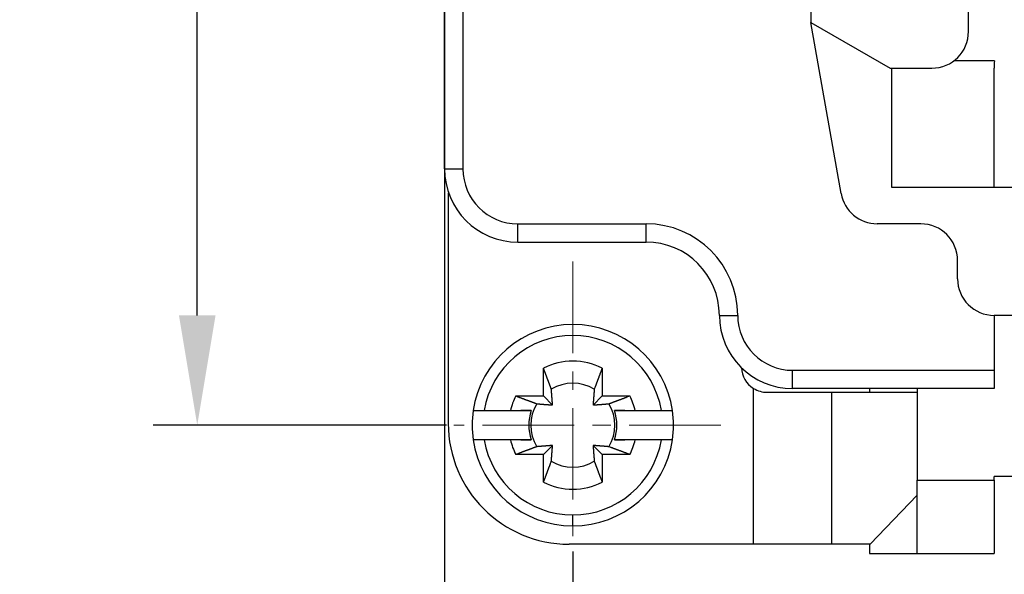
# Model space of a CAD drawing. Units: millimetres. Extents: x 11 to 673, y 29 to 395.
# Drawn here: x 390 to 417, y 330 to 345 of the extents above; entities that cross this region are included whole.
import ezdxf

# ---------------------------------------------------------------- set-up
doc = ezdxf.new("R2010")
doc.units = ezdxf.units.MM
doc.header["$MEASUREMENT"] = 0
doc.linetypes.add('CENTER', pattern=[2, 1.25, -0.25, 0.25, -0.25])
doc.layers.get('0').update_dxf_attribs({"lineweight": 30})
doc.layers.add('CEN', color=1, linetype='CENTER', lineweight=15)
doc.layers.add('DIM', color=3, linetype='Continuous', lineweight=15)
doc.styles.add('Romans字体', font='romans.shx', dxfattribs={"width": 0.75})
doc.dimstyles.new('01', dxfattribs={"dimtxt": 3.5, "dimasz": 3, "dimexe": 1.2, "dimexo": 0.2, "dimgap": 0.8, "dimtad": 1, "dimdec": 1, "dimdsep": 46, "dimtxsty": 'Romans字体', "dimcen": 0, "dimclrd": 1, "dimclre": 6, "dimclrt": 4, "dimazin": 2, "dimtfac": 1, "dimtdec": 1, "dimtofl": 0, "dimtmove": 0, "dimatfit": 3, "dimfxl": 1, "dimtolj": 1, "dimtzin": 0, "dimarcsym": 0})

# ---------------------------------------------------------------- blocks, each defined once
blk = doc.blocks.new('*D13')
at = {"layer": 'Defpoints', "color": 0}
for p in [(395.223, 360.954), (401.099, 360.954), (402.224, 333.954)]:
    blk.add_point(p, dxfattribs=at)
at = {"layer": 'DIM', "color": 6, "lineweight": -2}
for p, q in [((400.899, 360.954), (394.023, 360.954)), ((402.024, 333.954), (394.023, 333.954))]:
    blk.add_line(p, q, dxfattribs=at)
at = {"layer": 'DIM', "color": 1, "lineweight": -2}
blk.add_line((395.223, 336.954), (395.223, 357.954), dxfattribs=at)
at = {"layer": 'DIM', "color": 1}
for points in [[(394.723, 357.954), (395.723, 357.954), (395.223, 360.954)], [(394.723, 336.954), (395.723, 336.954), (395.223, 333.954)]]:
    blk.add_solid(points, dxfattribs=at)
at = {"layer": 'DIM', "color": 4, "insert": (392.673, 347.815), "char_height": 3.5, "attachment_point": 5, "rotation": 90, "style": 'Romans字体'}
blk.add_mtext('\\A1;27', dxfattribs=at)
blk = doc.blocks.new('*D10')
at = {"layer": 'Defpoints', "color": 0}
for p in [(405.474, 330.704), (482.974, 329.923), (405.474, 321.547)]:
    blk.add_point(p, dxfattribs=at)
at = {"layer": 'DIM', "color": 6, "lineweight": -2}
for p, q in [((405.474, 330.504), (405.474, 320.347)), ((482.974, 329.723), (482.974, 320.347))]:
    blk.add_line(p, q, dxfattribs=at)
at = {"layer": 'DIM', "color": 1, "lineweight": -2}
blk.add_line((479.974, 321.547), (408.474, 321.547), dxfattribs=at)
at = {"layer": 'DIM', "color": 1}
for points in [[(408.474, 322.047), (408.474, 321.047), (405.474, 321.547)], [(479.974, 322.047), (479.974, 321.047), (482.974, 321.547)]]:
    blk.add_solid(points, dxfattribs=at)
at = {"layer": 'DIM', "color": 4, "insert": (444.224, 324.097), "char_height": 3.5, "attachment_point": 5, "style": 'Romans字体'}
blk.add_mtext('\\A1;77.5', dxfattribs=at)
blk = doc.blocks.new('*D11')
at = {"layer": 'Defpoints', "color": 0}
for p in [(401.974, 353.954), (486.474, 353.954), (401.974, 314.311)]:
    blk.add_point(p, dxfattribs=at)
at = {"layer": 'DIM', "color": 6, "lineweight": -2}
for p, q in [((401.974, 353.754), (401.974, 313.111)), ((486.474, 353.754), (486.474, 313.111))]:
    blk.add_line(p, q, dxfattribs=at)
at = {"layer": 'DIM', "color": 1, "lineweight": -2}
blk.add_line((483.474, 314.311), (404.974, 314.311), dxfattribs=at)
at = {"layer": 'DIM', "color": 1}
for points in [[(404.974, 314.811), (404.974, 313.811), (401.974, 314.311)], [(483.474, 314.811), (483.474, 313.811), (486.474, 314.311)]]:
    blk.add_solid(points, dxfattribs=at)
at = {"layer": 'DIM', "color": 4, "insert": (444.094, 316.861), "char_height": 3.5, "attachment_point": 5, "style": 'Romans字体'}
blk.add_mtext('\\A1;84.5', dxfattribs=at)

msp = doc.modelspace()

# ---------------------------------------------------------------- linework, layer by layer
for p, q in [((401.974, 340.954), (401.974, 353.954)), ((402.474, 353.954), (402.474, 340.954)), ((416.274, 344.704), (416.274, 350.204)), ((411.974, 349.954), (411.974, 344.954)), ((412.798, 340.28), (411.974, 344.954)), ((411.974, 344.954), (414.139, 343.704)), ((416.979, 343.904), (415.874, 343.904)), ((414.139, 343.704), (415.274, 343.704)), ((414.174, 343.704), (414.174, 340.454)), ((416.974, 340.454), (416.974, 343.704)), ((401.974, 340.954), (402.474, 340.954)), ((402.082, 340.304), (402.074, 340.304)), ((402.074, 340.304), (402.074, 334.004)), ((414.174, 340.454), (417.774, 340.454)), ((403.974, 339.454), (407.474, 339.454)), ((414.974, 339.454), (413.782, 339.454)), ((403.974, 338.954), (407.474, 338.954)), ((415.974, 337.954), (415.974, 338.454)), ((409.474, 336.954), (409.974, 336.954)), ((416.974, 336.954), (416.974, 335.454)), ((418.474, 336.954), (416.974, 336.954)), ((404.674, 334.754), (404.674, 335.51)), ((406.274, 335.51), (406.274, 334.754)), ((411.474, 335.454), (416.974, 335.454)), ((410.405, 330.704), (410.405, 334.956)), ((416.974, 334.954), (411.474, 334.954)), ((412.531, 334.854), (412.531, 330.704)), ((412.531, 334.854), (414.874, 334.854)), ((413.574, 334.954), (413.574, 334.854)), ((414.874, 334.954), (414.874, 332.454)), ((403.917, 334.754), (404.674, 334.754)), ((404.674, 334.754), (404.921, 334.506)), ((406.026, 334.506), (406.274, 334.754)), ((406.274, 334.754), (407.03, 334.754)), ((402.753, 334.354), (403.056, 334.354)), ((403.056, 334.354), (403.77, 334.354)), ((404.341, 334.354), (404.053, 334.354)), ((406.894, 334.354), (406.607, 334.354)), ((407.177, 334.354), (407.891, 334.354)), ((407.891, 334.354), (408.194, 334.354)), ((403.056, 333.554), (402.753, 333.554)), ((403.77, 333.554), (403.056, 333.554)), ((404.053, 333.554), (404.341, 333.554)), ((406.607, 333.554), (406.894, 333.554)), ((407.891, 333.554), (407.177, 333.554)), ((408.194, 333.554), (407.891, 333.554)), ((404.921, 333.401), (404.674, 333.154)), ((406.274, 333.154), (406.026, 333.401)), ((404.674, 333.154), (403.917, 333.154)), ((404.674, 332.397), (404.674, 333.154)), ((407.03, 333.154), (406.274, 333.154)), ((406.274, 333.154), (406.274, 332.397)), ((414.874, 332.454), (416.974, 332.454)), ((414.874, 330.454), (414.874, 332.454)), ((416.974, 332.454), (416.974, 332.554)), ((471.474, 332.554), (416.974, 332.554)), ((413.587, 330.704), (414.874, 332.042)), ((405.474, 331.204), (405.474, 331.504)), ((410.405, 330.704), (405.374, 330.704)), ((412.531, 330.704), (410.405, 330.704)), ((413.587, 330.704), (412.531, 330.704)), ((413.574, 330.704), (413.574, 330.454)), ((413.574, 330.454), (414.874, 330.454)), ((414.874, 330.454), (416.974, 330.454))]:
    msp.add_line(p, q)
for points in [[(403.974, 338.954), (403.974, 338.954, -0.000246), (403.974, 338.956, -0.000017), (403.974, 338.959, -0.000006), (403.974, 338.963, -0.000003), (403.974, 338.969, -0.000002), (403.974, 338.976, -0.000001), (403.974, 338.984, -0.000001), (403.974, 338.994, -0.000001), (403.974, 339.005, -0.000001), (403.974, 339.017, 0), (403.974, 339.031, 0), (403.974, 339.047, 0), (403.974, 339.063, 0), (403.974, 339.081, 0), (403.974, 339.1, 0), (403.974, 339.12, 0), (403.974, 339.141, 0), (403.974, 339.163, 0), (403.974, 339.186, 0), (403.974, 339.209, 0), (403.974, 339.233, 0), (403.974, 339.257, 0), (403.974, 339.283, 0), (403.974, 339.307, 0), (403.974, 339.329, 0), (403.974, 339.356, 0), (403.974, 339.399, 0), (403.974, 339.454, 0)], [(407.474, 338.954), (407.474, 338.954, -0.000044), (407.474, 338.956, -0.000003), (407.474, 338.959, -0.000001), (407.474, 338.963, -0.000001), (407.474, 338.969, 0), (407.474, 338.976, 0), (407.474, 338.984, 0), (407.474, 338.994, 0), (407.474, 339.005, 0), (407.474, 339.017, 0), (407.474, 339.031, 0), (407.474, 339.047, 0), (407.474, 339.063, 0), (407.474, 339.081, 0), (407.474, 339.1, 0), (407.474, 339.12, 0), (407.474, 339.141, 0), (407.474, 339.163, 0), (407.474, 339.186), (407.474, 339.209, 0), (407.474, 339.233, 0), (407.474, 339.257, 0), (407.474, 339.283, 0), (407.474, 339.307), (407.474, 339.329), (407.474, 339.356, 0), (407.474, 339.399, 0), (407.474, 339.454)], [(404.887, 334.939), (404.881, 334.955, 0.000046), (404.875, 334.97, 0.000045), (404.87, 334.986, 0.000043), (404.864, 335.001, 0.000042), (404.858, 335.018, 0.00004), (404.852, 335.034, 0.000039), (404.845, 335.051, 0.000038), (404.839, 335.067, 0.000037), (404.833, 335.085, 0.000035), (404.826, 335.102, 0.000034), (404.82, 335.12, 0.000033), (404.813, 335.138, 0.000032), (404.806, 335.156, 0.000031), (404.799, 335.175, 0.000031), (404.792, 335.193, 0.00003), (404.785, 335.212, 0.000029), (404.778, 335.232, 0.000028), (404.77, 335.251, 0.000028), (404.763, 335.271, 0.000026), (404.755, 335.291, 0.000024), (404.748, 335.312, 0.000026), (404.74, 335.333, 0.00003), (404.732, 335.355, 0.000022), (404.724, 335.375, 0.000007), (404.717, 335.394, 0.00003), (404.708, 335.419, 0.000048), (404.693, 335.458, 0.000023), (404.674, 335.51, 0.000012)], [(406.274, 335.51), (406.265, 335.487, 0.000019), (406.256, 335.464, 0.00002), (406.248, 335.441, 0.00002), (406.239, 335.419, 0.000021), (406.231, 335.397, 0.000021), (406.223, 335.375, 0.000022), (406.215, 335.354, 0.000023), (406.207, 335.333, 0.000023), (406.199, 335.312, 0.000024), (406.192, 335.291, 0.000024), (406.184, 335.271, 0.000025), (406.177, 335.251, 0.000026), (406.169, 335.232, 0.000027), (406.162, 335.212, 0.000027), (406.155, 335.193, 0.000028), (406.148, 335.175, 0.000029), (406.141, 335.156, 0.00003), (406.134, 335.138, 0.000032), (406.128, 335.12, 0.000032), (406.121, 335.102, 0.00003), (406.114, 335.085, 0.000035), (406.108, 335.068, 0.000043), (406.102, 335.05, 0.000034), (406.096, 335.034, 0.000012), (406.09, 335.019, 0.000049), (406.083, 335.001, 0.00009), (406.073, 334.974, 0.000047), (406.06, 334.939, 0.000025)], [(411.474, 334.954), (411.474, 334.954, -0.000644), (411.474, 334.956, -0.000045), (411.474, 334.959, -0.000016), (411.474, 334.963, -0.000008), (411.474, 334.969, -0.000005), (411.474, 334.976, -0.000003), (411.474, 334.984, -0.000002), (411.474, 334.994, -0.000002), (411.474, 335.005, -0.000001), (411.474, 335.017, -0.000001), (411.474, 335.031, -0.000001), (411.474, 335.047, -0.000001), (411.474, 335.063, -0.000001), (411.474, 335.081, -0.000001), (411.474, 335.1, -0.000001), (411.474, 335.12, 0), (411.474, 335.141, 0), (411.474, 335.163, 0), (411.474, 335.186, 0), (411.474, 335.209, 0), (411.474, 335.233, 0), (411.474, 335.257, 0), (411.474, 335.283, 0), (411.474, 335.307, 0), (411.474, 335.329, 0), (411.474, 335.356, -0.000001), (411.474, 335.399, 0), (411.474, 335.454, 0)], [(416.974, 335.454), (416.974, 335.43, 0), (416.974, 335.406, 0), (416.974, 335.381, 0), (416.974, 335.356, 0), (416.974, 335.332, 0), (416.974, 335.307, 0), (416.974, 335.282, 0), (416.974, 335.257, 0), (416.974, 335.233, 0), (416.974, 335.209, 0), (416.974, 335.186, 0), (416.974, 335.163, 0), (416.974, 335.141, 0), (416.974, 335.12, 0), (416.974, 335.1, -0.000001), (416.974, 335.081, -0.000001), (416.974, 335.063, -0.000001), (416.974, 335.047, -0.000001), (416.974, 335.031, -0.000001), (416.974, 335.017, -0.000001), (416.974, 335.005, -0.000001), (416.974, 334.994, -0.000002), (416.974, 334.984, -0.000002), (416.974, 334.976, -0.000001), (416.974, 334.969, -0.000004), (416.974, 334.963, -0.000013), (416.974, 334.958, -0.00002), (416.974, 334.954, -0.000024)], [(404.921, 334.506), (404.92, 334.517, 0.000146), (404.92, 334.527, 0.00014), (404.919, 334.538, 0.000136), (404.918, 334.549, 0.000136), (404.917, 334.561, 0.000133), (404.916, 334.572, 0.000131), (404.915, 334.584, 0.000129), (404.914, 334.596, 0.000127), (404.914, 334.608, 0.000125), (404.913, 334.621, 0.000123), (404.912, 334.633, 0.000121), (404.911, 334.646, 0.000119), (404.91, 334.66, 0.000116), (404.909, 334.673, 0.000115), (404.907, 334.687, 0.000112), (404.906, 334.701, 0.00011), (404.905, 334.716, 0.000109), (404.904, 334.73, 0.000109), (404.903, 334.746, 0.000103), (404.902, 334.761, 0.000094), (404.9, 334.777, 0.000103), (404.899, 334.793, 0.000123), (404.897, 334.81, 0.000088), (404.896, 334.827, 0.000024), (404.895, 334.842, 0.000127), (404.893, 334.862, 0.000209), (404.89, 334.895, 0.000094), (404.887, 334.939, 0.000047)], [(406.06, 334.939), (406.059, 334.919, 0.000079), (406.057, 334.9, 0.000085), (406.055, 334.881, 0.000088), (406.054, 334.862, 0.000089), (406.052, 334.844, 0.00009), (406.051, 334.827, 0.000092), (406.05, 334.81, 0.000095), (406.048, 334.793, 0.000096), (406.047, 334.777, 0.000098), (406.046, 334.761, 0.0001), (406.044, 334.746, 0.000102), (406.043, 334.73, 0.000104), (406.042, 334.716, 0.000106), (406.041, 334.701, 0.000108), (406.04, 334.687, 0.00011), (406.039, 334.673, 0.000111), (406.038, 334.66, 0.000114), (406.037, 334.646, 0.000118), (406.036, 334.633, 0.000118), (406.035, 334.621, 0.000112), (406.034, 334.608, 0.000125), (406.033, 334.596, 0.00015), (406.032, 334.584, 0.000118), (406.031, 334.572, 0.000046), (406.03, 334.562, 0.000166), (406.029, 334.549, 0.000294), (406.028, 334.531, 0.000152), (406.026, 334.506, 0.000084)], [(410.774, 334.854), (410.854, 334.854, 0), (410.934, 334.854, 0), (411.014, 334.854, 0), (411.094, 334.854, 0), (411.173, 334.854, 0), (411.252, 334.854, 0), (411.33, 334.854, 0), (411.407, 334.854, 0), (411.482, 334.854, 0), (411.556, 334.854, 0), (411.629, 334.854, 0), (411.699, 334.854, 0), (411.768, 334.854, 0), (411.835, 334.854, 0), (411.899, 334.854, 0), (411.961, 334.854, 0), (412.021, 334.854, 0), (412.077, 334.854, 0), (412.131, 334.854, 0), (412.183, 334.854, 0), (412.231, 334.854, 0), (412.276, 334.854, 0), (412.32, 334.854, 0), (412.358, 334.854, 0), (412.392, 334.854, 0), (412.428, 334.854, -0.000001), (412.475, 334.854, -0.000001), (412.531, 334.854, 0)], [(403.917, 334.754), (403.94, 334.745, 0.00002), (403.963, 334.736, 0.00002), (403.986, 334.728, 0.000021), (404.008, 334.719, 0.000021), (404.03, 334.711, 0.000022), (404.052, 334.703, 0.000022), (404.073, 334.695, 0.000023), (404.094, 334.687, 0.000024), (404.115, 334.679, 0.000024), (404.136, 334.672, 0.000025), (404.156, 334.664, 0.000026), (404.176, 334.657, 0.000026), (404.195, 334.649, 0.000027), (404.215, 334.642, 0.000028), (404.234, 334.635, 0.000029), (404.253, 334.628, 0.000029), (404.271, 334.621, 0.000031), (404.289, 334.614, 0.000032), (404.307, 334.608, 0.000032), (404.325, 334.601, 0.000031), (404.342, 334.595, 0.000035), (404.36, 334.588, 0.000044), (404.377, 334.582, 0.000034), (404.393, 334.576, 0.000012), (404.408, 334.57, 0.00005), (404.426, 334.563, 0.000092), (404.453, 334.553, 0.000048), (404.488, 334.54, 0.000026)], [(406.459, 334.54), (406.474, 334.546, 0.000046), (406.49, 334.552, 0.000045), (406.505, 334.558, 0.000043), (406.521, 334.563, 0.000042), (406.538, 334.569, 0.00004), (406.554, 334.576, 0.000039), (406.571, 334.582, 0.000038), (406.587, 334.588, 0.000037), (406.605, 334.594, 0.000036), (406.622, 334.601, 0.000034), (406.64, 334.608, 0.000033), (406.658, 334.614, 0.000032), (406.676, 334.621, 0.000031), (406.694, 334.628, 0.000031), (406.713, 334.635, 0.00003), (406.732, 334.642, 0.000029), (406.752, 334.649, 0.000028), (406.771, 334.657, 0.000028), (406.791, 334.664, 0.000026), (406.811, 334.672, 0.000024), (406.832, 334.679, 0.000026), (406.853, 334.687, 0.00003), (406.875, 334.695, 0.000022), (406.895, 334.703, 0.000007), (406.914, 334.71, 0.00003), (406.939, 334.719, 0.000049), (406.978, 334.734, 0.000023), (407.03, 334.754, 0.000012)], [(403.77, 334.354), (403.793, 334.354, 0), (403.815, 334.354, 0), (403.837, 334.354, 0), (403.859, 334.354, 0), (403.881, 334.354, 0), (403.902, 334.354, 0), (403.923, 334.354, 0), (403.944, 334.354, 0), (403.964, 334.354, 0), (403.985, 334.354, 0), (404.005, 334.354, 0), (404.024, 334.354, 0), (404.044, 334.354, 0), (404.063, 334.354, 0), (404.082, 334.354, 0), (404.101, 334.354, 0), (404.119, 334.354, 0), (404.138, 334.354, 0), (404.156, 334.354, 0), (404.174, 334.354, 0), (404.191, 334.354, 0), (404.209, 334.354, 0), (404.226, 334.354, 0), (404.243, 334.354, 0), (404.258, 334.354, 0), (404.276, 334.354, 0.000001), (404.304, 334.354, 0), (404.341, 334.354, 0)], [(404.488, 334.54), (404.508, 334.539, 0.00008), (404.527, 334.537, 0.000085), (404.546, 334.536, 0.000089), (404.565, 334.534, 0.000089), (404.583, 334.532, 0.000091), (404.6, 334.531, 0.000093), (404.617, 334.53, 0.000095), (404.634, 334.528, 0.000097), (404.65, 334.527, 0.000099), (404.666, 334.526, 0.000101), (404.682, 334.524, 0.000103), (404.697, 334.523, 0.000105), (404.712, 334.522, 0.000107), (404.726, 334.521, 0.000109), (404.74, 334.52, 0.000111), (404.754, 334.519, 0.000112), (404.768, 334.518, 0.000115), (404.781, 334.517, 0.000119), (404.794, 334.516, 0.000118), (404.806, 334.515, 0.000113), (404.819, 334.514, 0.000126), (404.831, 334.513, 0.000151), (404.843, 334.512, 0.000119), (404.855, 334.511, 0.000046), (404.865, 334.51, 0.000167), (404.878, 334.509, 0.000296), (404.897, 334.508, 0.000153), (404.921, 334.506, 0.000084)], [(406.026, 334.506), (406.037, 334.507, 0.000147), (406.047, 334.508, 0.00014), (406.058, 334.508, 0.000137), (406.069, 334.509, 0.000136), (406.081, 334.51, 0.000134), (406.092, 334.511, 0.000132), (406.104, 334.512, 0.000129), (406.116, 334.513, 0.000127), (406.128, 334.514, 0.000125), (406.141, 334.515, 0.000123), (406.153, 334.516, 0.000121), (406.166, 334.517, 0.000119), (406.18, 334.518, 0.000117), (406.193, 334.519, 0.000115), (406.207, 334.52, 0.000112), (406.221, 334.521, 0.00011), (406.236, 334.522, 0.000109), (406.25, 334.523, 0.00011), (406.266, 334.524, 0.000104), (406.281, 334.526, 0.000094), (406.297, 334.527, 0.000104), (406.313, 334.528, 0.000123), (406.33, 334.53, 0.000088), (406.347, 334.531, 0.000024), (406.362, 334.532, 0.000127), (406.382, 334.534, 0.00021), (406.415, 334.537, 0.000094), (406.459, 334.54, 0.000047)], [(406.607, 334.354), (406.622, 334.354, 0), (406.638, 334.354, 0), (406.655, 334.354, 0), (406.671, 334.354, 0), (406.688, 334.354, 0), (406.704, 334.354, 0), (406.721, 334.354, 0), (406.739, 334.354, 0), (406.756, 334.354, 0), (406.774, 334.354, 0), (406.791, 334.354, 0), (406.809, 334.354, 0), (406.828, 334.354, 0), (406.846, 334.354, 0), (406.865, 334.354, 0), (406.884, 334.354, 0), (406.903, 334.354, 0), (406.923, 334.354, 0), (406.943, 334.354, 0), (406.962, 334.354, 0), (406.982, 334.354, 0), (407.003, 334.354, 0), (407.025, 334.354, 0), (407.045, 334.354, 0), (407.063, 334.354, 0), (407.088, 334.354, 0), (407.126, 334.354, 0), (407.177, 334.354, 0)], [(404.341, 333.554), (404.325, 333.554, 0.000001), (404.309, 333.554, 0.000001), (404.293, 333.554, 0.000001), (404.276, 333.554, 0.000001), (404.26, 333.554, 0.000001), (404.243, 333.554, 0.000001), (404.226, 333.554, 0.000001), (404.209, 333.554, 0.000001), (404.191, 333.554, 0.000001), (404.174, 333.554, 0.000001), (404.156, 333.554, 0.000001), (404.138, 333.554, 0.000001), (404.119, 333.554, 0.000001), (404.101, 333.554, 0.000001), (404.082, 333.554, 0.000001), (404.063, 333.554, 0.000001), (404.044, 333.554, 0.000001), (404.024, 333.554, 0.000001), (404.005, 333.554, 0.000001), (403.985, 333.554, 0.000001), (403.965, 333.554, 0.000001), (403.944, 333.554, 0.000001), (403.922, 333.554, 0), (403.902, 333.554, 0), (403.884, 333.554, 0.000001), (403.859, 333.554, 0.000001), (403.821, 333.554, 0), (403.77, 333.554, 0)], [(407.177, 333.554), (407.154, 333.554, 0), (407.132, 333.554, 0), (407.11, 333.554, 0), (407.088, 333.554, 0), (407.066, 333.554, 0), (407.045, 333.554, 0), (407.024, 333.554, 0), (407.003, 333.554, 0), (406.983, 333.554, 0), (406.962, 333.554, 0), (406.942, 333.554, 0), (406.923, 333.554, 0), (406.903, 333.554, 0), (406.884, 333.554, 0), (406.865, 333.554, 0), (406.846, 333.554, 0), (406.828, 333.554, -0.000001), (406.809, 333.554, -0.000001), (406.791, 333.554, -0.000001), (406.774, 333.554, 0), (406.756, 333.554, -0.000001), (406.739, 333.554, -0.000001), (406.721, 333.554, -0.000001), (406.704, 333.554, 0), (406.69, 333.554, -0.000001), (406.671, 333.554, -0.000001), (406.643, 333.554, -0.000001), (406.607, 333.554, 0)], [(404.488, 333.367), (404.473, 333.361, 0.000047), (404.457, 333.355, 0.000045), (404.442, 333.35, 0.000044), (404.426, 333.344, 0.000042), (404.41, 333.338, 0.000041), (404.393, 333.332, 0.00004), (404.377, 333.325, 0.000038), (404.36, 333.319, 0.000037), (404.342, 333.313, 0.000036), (404.325, 333.306, 0.000035), (404.307, 333.3, 0.000034), (404.289, 333.293, 0.000033), (404.271, 333.286, 0.000032), (404.253, 333.279, 0.000031), (404.234, 333.272, 0.00003), (404.215, 333.265, 0.000029), (404.195, 333.258, 0.000028), (404.176, 333.251, 0.000028), (404.156, 333.243, 0.000026), (404.136, 333.236, 0.000024), (404.115, 333.228, 0.000026), (404.094, 333.22, 0.00003), (404.073, 333.212, 0.000022), (404.052, 333.204, 0.000007), (404.033, 333.197, 0.00003), (404.008, 333.188, 0.000049), (403.969, 333.173, 0.000023), (403.917, 333.154, 0.000012)], [(404.921, 333.401), (404.911, 333.4, 0.000148), (404.9, 333.4, 0.000141), (404.889, 333.399, 0.000137), (404.878, 333.398, 0.000137), (404.866, 333.397, 0.000134), (404.855, 333.396, 0.000132), (404.843, 333.395, 0.00013), (404.831, 333.394, 0.000128), (404.819, 333.394, 0.000126), (404.806, 333.393, 0.000124), (404.794, 333.392, 0.000121), (404.781, 333.391, 0.00012), (404.768, 333.39, 0.000117), (404.754, 333.389, 0.000116), (404.74, 333.387, 0.000113), (404.726, 333.386, 0.000111), (404.712, 333.385, 0.000109), (404.697, 333.384, 0.00011), (404.682, 333.383, 0.000104), (404.666, 333.382, 0.000095), (404.65, 333.38, 0.000104), (404.634, 333.379, 0.000124), (404.617, 333.378, 0.000089), (404.6, 333.376, 0.000024), (404.585, 333.375, 0.000128), (404.565, 333.373, 0.000211), (404.532, 333.37, 0.000095), (404.488, 333.367, 0.000048)], [(404.887, 332.968), (404.888, 332.988, 0.00008), (404.89, 333.007, 0.000085), (404.892, 333.026, 0.000089), (404.893, 333.045, 0.000089), (404.895, 333.063, 0.000091), (404.896, 333.08, 0.000093), (404.898, 333.097, 0.000095), (404.899, 333.114, 0.000097), (404.9, 333.13, 0.000099), (404.902, 333.146, 0.000101), (404.903, 333.162, 0.000103), (404.904, 333.177, 0.000104), (404.905, 333.192, 0.000107), (404.906, 333.206, 0.000109), (404.907, 333.22, 0.000111), (404.909, 333.234, 0.000112), (404.91, 333.248, 0.000115), (404.911, 333.261, 0.000119), (404.912, 333.274, 0.000118), (404.913, 333.287, 0.000113), (404.914, 333.299, 0.000125), (404.914, 333.311, 0.00015), (404.915, 333.324, 0.000119), (404.916, 333.335, 0.000046), (404.917, 333.345, 0.000167), (404.918, 333.358, 0.000296), (404.919, 333.377, 0.000153), (404.921, 333.401, 0.000084)], [(406.026, 333.401), (406.027, 333.391, 0.000148), (406.028, 333.38, 0.000141), (406.028, 333.369, 0.000138), (406.029, 333.358, 0.000137), (406.03, 333.346, 0.000135), (406.031, 333.335, 0.000133), (406.032, 333.323, 0.00013), (406.033, 333.311, 0.000128), (406.034, 333.299, 0.000126), (406.035, 333.287, 0.000124), (406.036, 333.274, 0.000122), (406.037, 333.261, 0.00012), (406.038, 333.248, 0.000118), (406.039, 333.234, 0.000116), (406.04, 333.22, 0.000113), (406.041, 333.206, 0.000111), (406.042, 333.192, 0.00011), (406.043, 333.177, 0.00011), (406.044, 333.162, 0.000104), (406.046, 333.146, 0.000095), (406.047, 333.13, 0.000104), (406.048, 333.114, 0.000124), (406.05, 333.097, 0.000089), (406.051, 333.08, 0.000024), (406.052, 333.065, 0.000128), (406.054, 333.045, 0.000211), (406.057, 333.012, 0.000095), (406.06, 332.968, 0.000048)], [(406.459, 333.367), (406.439, 333.368, 0.00008), (406.42, 333.37, 0.000086), (406.401, 333.372, 0.000089), (406.382, 333.373, 0.00009), (406.364, 333.375, 0.000092), (406.347, 333.376, 0.000094), (406.33, 333.378, 0.000096), (406.313, 333.379, 0.000097), (406.297, 333.38, 0.0001), (406.281, 333.382, 0.000101), (406.266, 333.383, 0.000104), (406.25, 333.384, 0.000105), (406.236, 333.385, 0.000108), (406.221, 333.386, 0.000109), (406.207, 333.387, 0.000112), (406.193, 333.389, 0.000113), (406.18, 333.39, 0.000116), (406.166, 333.391, 0.00012), (406.153, 333.392, 0.000119), (406.141, 333.393, 0.000114), (406.128, 333.394, 0.000126), (406.116, 333.394, 0.000152), (406.104, 333.395, 0.00012), (406.092, 333.396, 0.000046), (406.082, 333.397, 0.000168), (406.069, 333.398, 0.000298), (406.05, 333.399, 0.000154), (406.026, 333.401, 0.000085)], [(407.03, 333.154), (407.007, 333.162, 0.00002), (406.984, 333.171, 0.00002), (406.961, 333.179, 0.000021), (406.939, 333.188, 0.000021), (406.917, 333.196, 0.000022), (406.895, 333.204, 0.000023), (406.874, 333.212, 0.000023), (406.853, 333.22, 0.000024), (406.832, 333.228, 0.000025), (406.811, 333.236, 0.000025), (406.791, 333.243, 0.000026), (406.771, 333.251, 0.000027), (406.752, 333.258, 0.000028), (406.732, 333.265, 0.000028), (406.713, 333.272, 0.000029), (406.694, 333.279, 0.00003), (406.676, 333.286, 0.000031), (406.658, 333.293, 0.000033), (406.64, 333.3, 0.000033), (406.622, 333.306, 0.000031), (406.605, 333.313, 0.000036), (406.587, 333.319, 0.000044), (406.57, 333.326, 0.000035), (406.554, 333.332, 0.000012), (406.539, 333.337, 0.000051), (406.521, 333.344, 0.000094), (406.494, 333.354, 0.000048), (406.459, 333.367, 0.000026)], [(404.674, 332.397), (404.682, 332.42, 0.000019), (404.691, 332.443, 0.00002), (404.699, 332.466, 0.000021), (404.708, 332.488, 0.000021), (404.716, 332.51, 0.000022), (404.724, 332.532, 0.000022), (404.732, 332.553, 0.000023), (404.74, 332.574, 0.000024), (404.748, 332.595, 0.000024), (404.755, 332.616, 0.000025), (404.763, 332.636, 0.000026), (404.77, 332.656, 0.000026), (404.778, 332.675, 0.000027), (404.785, 332.695, 0.000028), (404.792, 332.714, 0.000029), (404.799, 332.733, 0.000029), (404.806, 332.751, 0.00003), (404.813, 332.769, 0.000032), (404.82, 332.787, 0.000032), (404.826, 332.805, 0.000031), (404.833, 332.822, 0.000035), (404.839, 332.84, 0.000043), (404.846, 332.857, 0.000034), (404.852, 332.873, 0.000012), (404.857, 332.888, 0.00005), (404.864, 332.906, 0.000092), (404.874, 332.933, 0.000047), (404.887, 332.968, 0.000026)], [(406.06, 332.968), (406.066, 332.953, 0.000047), (406.072, 332.937, 0.000046), (406.078, 332.922, 0.000044), (406.083, 332.906, 0.000043), (406.089, 332.89, 0.000041), (406.096, 332.873, 0.00004), (406.102, 332.857, 0.000039), (406.108, 332.84, 0.000037), (406.114, 332.823, 0.000036), (406.121, 332.805, 0.000035), (406.128, 332.787, 0.000034), (406.134, 332.769, 0.000033), (406.141, 332.751, 0.000032), (406.148, 332.733, 0.000031), (406.155, 332.714, 0.00003), (406.162, 332.695, 0.000029), (406.169, 332.675, 0.000028), (406.177, 332.656, 0.000028), (406.184, 332.636, 0.000027), (406.192, 332.616, 0.000024), (406.199, 332.595, 0.000026), (406.207, 332.574, 0.00003), (406.215, 332.553, 0.000022), (406.223, 332.532, 0.000007), (406.23, 332.513, 0.00003), (406.239, 332.488, 0.000049), (406.254, 332.449, 0.000023), (406.274, 332.397, 0.000012)], [(416.974, 332.454), (416.974, 332.358, 0), (416.974, 332.262, 0), (416.974, 332.164, 0), (416.974, 332.065, 0), (416.974, 331.965, 0), (416.974, 331.866, 0), (416.974, 331.767, 0), (416.974, 331.668, 0), (416.974, 331.571, 0), (416.974, 331.476, 0), (416.974, 331.382, 0), (416.974, 331.291, 0), (416.974, 331.204, 0), (416.974, 331.12, 0), (416.974, 331.039, 0), (416.974, 330.963, 0), (416.974, 330.892, 0), (416.974, 330.826, 0), (416.974, 330.765, 0), (416.974, 330.709, 0), (416.974, 330.659, 0), (416.974, 330.614, 0), (416.974, 330.575, 0), (416.974, 330.542, 0), (416.974, 330.515, -0.000001), (416.974, 330.492, -0.000003), (416.974, 330.471, -0.000005), (416.974, 330.454, -0.000006)]]:
    msp.add_lwpolyline(points, format="xyb")
for centre, radius, start, end in [((415.274, 344.704), 1, 270, 0), ((420.774, 343.704), 3.8, 176.983, 180), ((403.974, 340.954), 2, 180, 270), ((403.974, 340.954), 1.5, 180, 270), ((413.782, 340.454), 1, 190, 270), ((407.474, 336.954), 2.5, 0, 90), ((414.974, 338.454), 1, 0, 90), ((407.474, 336.954), 2, 0, 90), ((416.974, 337.954), 1, 180, 270), ((411.474, 336.954), 2, 180, 270), ((411.474, 336.954), 1.5, 180, 270), ((405.474, 333.954), 2.75, 8.3637, 171.6364), ((405.474, 333.954), 2.45, 9.3965, 170.6036), ((405.474, 333.954), 1.75, 62.7972, 117.2029), ((410.774, 335.554), 0.7, 182.3639, 238.3637), ((405.474, 333.954), 1.147, 59.2353, 120.7648), ((410.774, 335.554), 0.7, 238.3637, 270), ((405.474, 333.954), 1.75, 152.7972, 166.7871), ((405.474, 333.954), 1.75, 13.213, 27.2029), ((405.474, 333.954), 2.75, 171.6364, 188.3637), ((405.474, 333.954), 1.202, 160.5551, 199.445), ((405.474, 333.954), 1.147, 149.2353, 210.7648), ((405.474, 333.954), 1.147, 329.2353, 30.7648), ((405.474, 333.954), 1.202, 340.5551, 19.445), ((405.474, 333.954), 2.75, 351.6364, 8.3637), ((405.374, 334.004), 3.3, 180, 270), ((405.474, 333.954), 2.75, 188.3637, 270.0001), ((405.474, 333.954), 2.45, 189.3965, 270.0001), ((405.474, 333.954), 1.75, 193.213, 207.2029), ((405.474, 333.954), 2.45, 270.0001, 350.6036), ((405.474, 333.954), 2.75, 270.0001, 351.6364), ((405.474, 333.954), 1.75, 332.7972, 346.7871), ((405.474, 333.954), 1.147, 239.2353, 300.7648), ((405.474, 333.954), 1.75, 242.7972, 297.2029)]:
    msp.add_arc(centre, radius, start, end)
at = {"layer": 'CEN', "ltscale": 2}
for p, q in [((405.474, 338.423), (405.474, 330.704)), ((409.512, 333.954), (402.224, 333.954)), ((405.474, 333.954), (405.474, 333.954)), ((405.474, 333.954), (405.474, 333.954))]:
    msp.add_line(p, q, dxfattribs=at)

# ---------------------------------------------------------------- dimensions: what is measured, and where the dimension line sits
at = {"layer": 'DIM'}
dim = msp.add_linear_dim(base=(395.223, 360.954), p1=(402.224, 333.954), p2=(401.099, 360.954), angle=90, dimstyle='01', dxfattribs=at)
dim.commit()
dim.dimension.update_dxf_attribs({"geometry": '*D13', "text_midpoint": (395.223, 347.815), "dimtype": 160})
for base, p1, p2, picture, middle in [((401.974, 314.311), (486.474, 353.954), (401.974, 353.954), '*D11', (444.094, 314.311)), ((405.474, 321.547), (482.974, 329.923), (405.474, 330.704), '*D10', (444.224, 321.547))]:
    dim = msp.add_linear_dim(base=base, p1=p1, p2=p2, dimstyle='01', dxfattribs=at)
    dim.commit()
    dim.dimension.update_dxf_attribs({"geometry": picture, "text_midpoint": middle, "dimtype": 160})

doc.saveas('drawing.dxf')
